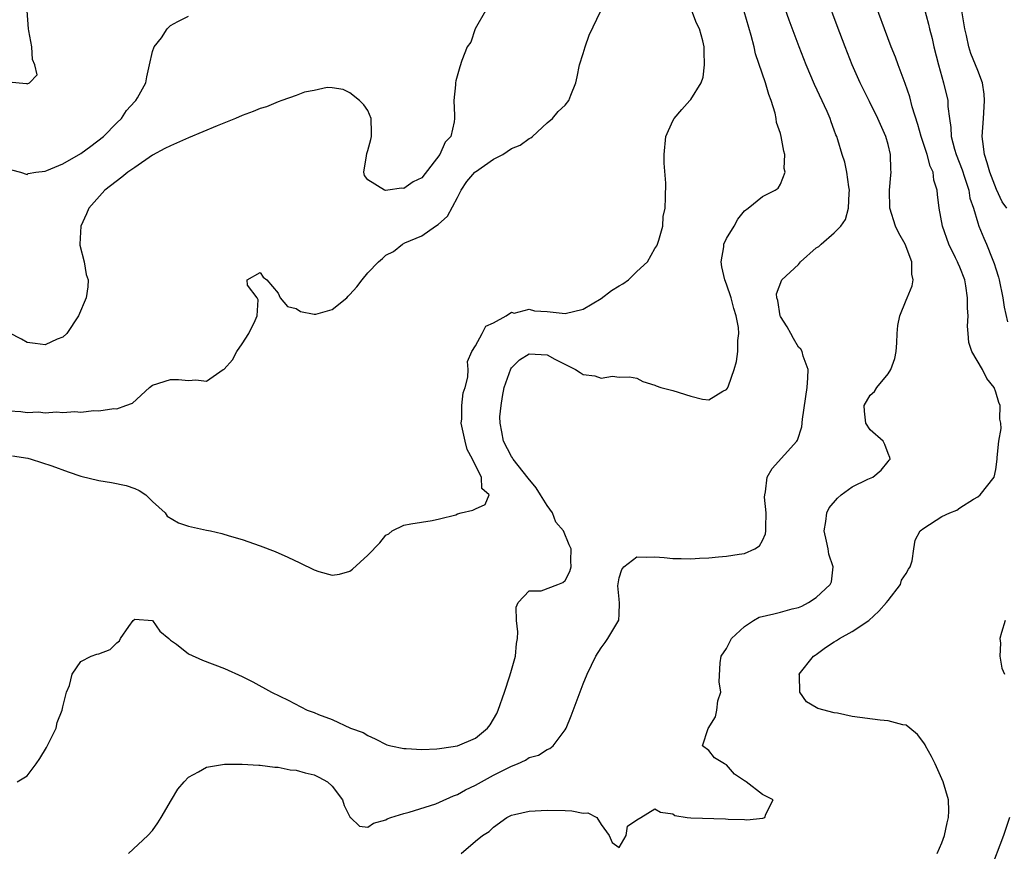
# Model space of a CAD drawing. Units: inches. Extents: x 2559000 to 2562000, y 1509000 to 1512000.
# Drawn here: x 2560104 to 2560214, y 1509771 to 1509864 of the extents above; entities that cross this region are included whole.
import ezdxf

# ---------------------------------------------------------------- set-up
doc = ezdxf.new("R2010")
doc.units = ezdxf.units.IN
doc.header["$MEASUREMENT"] = 0
doc.layers.add('LD25591509_2ft', color=121, linetype='Continuous')

msp = doc.modelspace()

# ---------------------------------------------------------------- linework, layer by layer
at = {"layer": 'LD25591509_2ft'}
for points, elevation in [([(2560153.41, 1509771), (2560155, 1509772.37), (2560155.77, 1509773), (2560156.53, 1509773.47), (2560157, 1509773.95), (2560158.51, 1509775), (2560159, 1509775.26), (2560159.36, 1509775.36), (2560161, 1509775.73), (2560163, 1509775.83), (2560165, 1509775.79), (2560165.75, 1509775.75), (2560167, 1509775.51), (2560167.53, 1509775.53), (2560168.54, 1509775), (2560169, 1509774.24), (2560169.92, 1509773), (2560170.24, 1509772.24), (2560171, 1509771.68), (2560171.8, 1509773), (2560171.95, 1509774.05), (2560173, 1509774.77), (2560173.44, 1509775), (2560175, 1509775.99), (2560175.63, 1509775.63), (2560177, 1509775.42), (2560177.23, 1509775.23), (2560178.6, 1509775), (2560179, 1509774.98), (2560182.87, 1509774.87), (2560183.18, 1509774.82), (2560185, 1509774.8), (2560185.24, 1509774.76), (2560187.05, 1509774.95), (2560187.25, 1509775), (2560187.38, 1509775.38), (2560188.19, 1509777), (2560187, 1509777.6), (2560185.16, 1509779), (2560185.06, 1509779.06), (2560185, 1509779.11), (2560183.86, 1509779.86), (2560183, 1509780.9), (2560182.92, 1509780.92), (2560182.75, 1509781), (2560181.66, 1509781.66), (2560181, 1509782.49), (2560180.3, 1509783), (2560180.93, 1509784.93), (2560181.77, 1509786.23), (2560181.92, 1509787), (2560182.03, 1509788.03), (2560182.34, 1509789), (2560182.15, 1509790.15), (2560182.28, 1509792.29), (2560182.4, 1509793), (2560183, 1509793.89), (2560183.55, 1509795), (2560185, 1509796.33), (2560186.01, 1509797), (2560186.64, 1509797.36), (2560188.26, 1509797.74), (2560189, 1509797.91), (2560190.3, 1509798.3), (2560191, 1509798.45), (2560191.39, 1509798.61), (2560192.12, 1509799), (2560193, 1509799.58), (2560194.54, 1509801), (2560194.68, 1509801.32), (2560194.89, 1509803), (2560194.39, 1509804.39), (2560194.31, 1509805), (2560194.15, 1509805.85), (2560193.87, 1509807), (2560194.06, 1509808.06), (2560194.17, 1509809), (2560194.42, 1509809.58), (2560195.35, 1509810.65), (2560195.78, 1509811), (2560197, 1509811.9), (2560198.75, 1509812.75), (2560199.31, 1509813), (2560200.22, 1509813.78), (2560201, 1509814.73), (2560201.13, 1509814.87), (2560201.22, 1509815), (2560201.2, 1509815.2), (2560201, 1509815.63), (2560200.65, 1509816.65), (2560200.47, 1509817), (2560199, 1509818.28), (2560198.53, 1509819), (2560198.37, 1509820.37), (2560198.35, 1509821), (2560199, 1509822.12), (2560199.47, 1509822.53), (2560199.74, 1509823), (2560201, 1509824.52), (2560201.31, 1509825), (2560201.77, 1509826.23), (2560201.9, 1509827), (2560201.97, 1509827.97), (2560202.01, 1509829), (2560202.08, 1509829.92), (2560202.3, 1509831), (2560203, 1509832.72), (2560203.13, 1509833), (2560203.68, 1509834.32), (2560203.78, 1509835), (2560203.64, 1509835.64), (2560203.63, 1509837), (2560202.91, 1509839), (2560202.2, 1509840.2), (2560201.83, 1509841), (2560201.19, 1509843), (2560201.14, 1509845), (2560201.32, 1509846.68), (2560201.34, 1509847), (2560201.3, 1509847.3), (2560201.27, 1509849), (2560201, 1509850.1), (2560200.76, 1509851), (2560199.86, 1509853), (2560198.91, 1509854.91), (2560197.88, 1509857), (2560197.01, 1509859), (2560196.22, 1509861), (2560195.34, 1509863.34), (2560192.09, 1509872.09)], 9234), ([(2560116.31, 1509771), (2560118.48, 1509773), (2560119, 1509773.56), (2560119.59, 1509774.41), (2560119.96, 1509775), (2560121.09, 1509777), (2560121.82, 1509778.18), (2560122.51, 1509779), (2560123, 1509779.5), (2560124.1, 1509780.1), (2560125, 1509780.63), (2560127, 1509780.97), (2560129, 1509780.98), (2560130.85, 1509780.85), (2560131, 1509780.85), (2560132.63, 1509780.63), (2560133, 1509780.63), (2560134.35, 1509780.35), (2560135, 1509780.29), (2560136, 1509780), (2560137, 1509779.76), (2560137.53, 1509779.53), (2560138.51, 1509779), (2560139, 1509778.53), (2560140.18, 1509777), (2560140.37, 1509776.37), (2560141.02, 1509775.02), (2560141.06, 1509775), (2560142.05, 1509774.05), (2560143, 1509773.93), (2560143.61, 1509774.39), (2560145, 1509774.74), (2560145.15, 1509774.85), (2560145.54, 1509775), (2560147, 1509775.47), (2560147.6, 1509775.6), (2560150.56, 1509776.56), (2560151, 1509776.73), (2560152.55, 1509777.45), (2560153, 1509777.58), (2560153.9, 1509778.1), (2560155, 1509778.61), (2560155.65, 1509779), (2560157, 1509779.74), (2560158.5, 1509780.5), (2560159, 1509780.74), (2560159.68, 1509781), (2560160.58, 1509781.42), (2560161, 1509781.7), (2560162.01, 1509781.99), (2560163, 1509782.61), (2560163.3, 1509782.7), (2560163.67, 1509783), (2560165, 1509784.81), (2560165.1, 1509785), (2560165.65, 1509786.35), (2560167, 1509789.94), (2560167.46, 1509791), (2560168.42, 1509793), (2560169, 1509793.93), (2560169.47, 1509794.53), (2560169.77, 1509795), (2560170.98, 1509797.02), (2560171, 1509797.71), (2560171.07, 1509798.93), (2560171, 1509799.39), (2560170.85, 1509800.85), (2560171, 1509801.75), (2560171.32, 1509802.68), (2560171.54, 1509803), (2560173, 1509804.1), (2560174.06, 1509804.06), (2560175, 1509804.09), (2560176.02, 1509804.02), (2560177, 1509803.91), (2560177.93, 1509803.93), (2560179, 1509803.89), (2560179.96, 1509803.96), (2560181, 1509803.99), (2560182.1, 1509804.1), (2560183, 1509804.17), (2560184.41, 1509804.41), (2560185, 1509804.47), (2560186.13, 1509805), (2560186.67, 1509805.33), (2560187, 1509805.91), (2560187.35, 1509806.65), (2560187.38, 1509807), (2560187.36, 1509807.36), (2560187.41, 1509809), (2560187.23, 1509810.77), (2560187.24, 1509811), (2560187.34, 1509811.34), (2560187.5, 1509813), (2560188.06, 1509813.94), (2560190.83, 1509817), (2560190.9, 1509817.1), (2560191.38, 1509818.62), (2560191.45, 1509819.45), (2560191.96, 1509823), (2560192.07, 1509824.07), (2560192.08, 1509825), (2560191.53, 1509826.47), (2560191.43, 1509827), (2560191.27, 1509827.27), (2560191, 1509827.49), (2560190.46, 1509828.46), (2560190.15, 1509829), (2560189.76, 1509829.76), (2560189, 1509830.93), (2560188.97, 1509831), (2560188.7, 1509832.7), (2560188.58, 1509833), (2560188.55, 1509833.45), (2560189.14, 1509835), (2560191, 1509836.72), (2560191.24, 1509837), (2560193, 1509838.57), (2560193.28, 1509838.72), (2560193.55, 1509839), (2560195, 1509840.23), (2560195.75, 1509841), (2560196.26, 1509841.74), (2560196.57, 1509843), (2560196.66, 1509844.66), (2560196.69, 1509845), (2560196.61, 1509845.39), (2560196.41, 1509847), (2560196.16, 1509848.15), (2560195.88, 1509849), (2560195.39, 1509850.61), (2560195.27, 1509851), (2560195.18, 1509851.18), (2560195, 1509851.7), (2560194.64, 1509852.64), (2560194.53, 1509853), (2560194.2, 1509853.8), (2560192.81, 1509856.81), (2560191.86, 1509859), (2560191.07, 1509861), (2560189.96, 1509863.96), (2560189, 1509866.77)], 9232), ([(2560206.46, 1509771), (2560207, 1509772.19), (2560207.29, 1509773), (2560207.59, 1509774.41), (2560207.75, 1509775), (2560207.76, 1509775.76), (2560207.72, 1509777), (2560207.16, 1509779), (2560206.24, 1509781), (2560205.83, 1509781.83), (2560205.19, 1509783), (2560205.13, 1509783.13), (2560205, 1509783.35), (2560204.28, 1509784.28), (2560203.41, 1509785), (2560203, 1509785.31), (2560202.65, 1509785.35), (2560201, 1509785.8), (2560200.13, 1509785.87), (2560197, 1509786.3), (2560195.36, 1509786.64), (2560195, 1509786.7), (2560193.18, 1509787.18), (2560193, 1509787.3), (2560191.91, 1509787.91), (2560191.17, 1509789), (2560191.12, 1509790.88), (2560191.09, 1509791), (2560192.67, 1509793), (2560192.86, 1509793.14), (2560193, 1509793.2), (2560194.03, 1509793.97), (2560195, 1509794.63), (2560195.24, 1509794.76), (2560195.6, 1509795), (2560197, 1509795.78), (2560198.84, 1509797), (2560199.98, 1509798.02), (2560200.84, 1509799), (2560201, 1509799.23), (2560202.4, 1509801), (2560202.51, 1509801.49), (2560203, 1509802.25), (2560203.26, 1509802.74), (2560203.45, 1509803), (2560203.67, 1509803.67), (2560203.86, 1509805), (2560204.03, 1509805.97), (2560204.58, 1509807), (2560205, 1509807.31), (2560207, 1509808.59), (2560207.87, 1509809), (2560208.68, 1509809.32), (2560209, 1509809.56), (2560210.52, 1509810.52), (2560211, 1509810.8), (2560211.25, 1509811), (2560212.82, 1509813), (2560213, 1509813.83), (2560213.18, 1509815), (2560213.18, 1509815.18), (2560213.36, 1509817), (2560213.59, 1509818.41), (2560213.57, 1509819), (2560213.47, 1509819.47), (2560213.5, 1509821), (2560213.33, 1509821.33), (2560213, 1509822.48), (2560212.82, 1509823), (2560212, 1509824), (2560211.51, 1509825), (2560210.32, 1509827), (2560210, 1509828), (2560209.93, 1509829), (2560209.85, 1509829.85), (2560209.92, 1509831), (2560209.85, 1509831.85), (2560209.87, 1509833), (2560209.67, 1509834.33), (2560209.55, 1509835), (2560209, 1509836.43), (2560208.81, 1509836.81), (2560208.75, 1509837), (2560208.53, 1509837.47), (2560207.76, 1509839), (2560207.05, 1509841), (2560206.68, 1509843), (2560206.51, 1509844.51), (2560206.48, 1509845), (2560206.11, 1509846.11), (2560206.03, 1509847), (2560205.7, 1509847.7), (2560205.37, 1509849), (2560204.69, 1509851), (2560204.33, 1509852.33), (2560203.7, 1509854.3), (2560203.43, 1509855.43), (2560202.92, 1509856.92), (2560202.13, 1509859), (2560201.83, 1509859.83), (2560201.36, 1509861), (2560199.22, 1509866.78)], 9236), ([(2560102.92, 1509857.08), (2560104.92, 1509856.92), (2560105, 1509856.87), (2560105.27, 1509857), (2560106.12, 1509857.88), (2560105.87, 1509859), (2560105.59, 1509859.59), (2560105.52, 1509861), (2560105.21, 1509862.79), (2560105.15, 1509863), (2560105, 1509865)], 9220), ([(2560103, 1509820.38), (2560104.3, 1509820.3), (2560105, 1509820.21), (2560106.26, 1509820.26), (2560107, 1509820.18), (2560108.27, 1509820.27), (2560109, 1509820.19), (2560110.33, 1509820.33), (2560111, 1509820.25), (2560112.44, 1509820.44), (2560113, 1509820.38), (2560114.66, 1509820.66), (2560115, 1509820.63), (2560116, 1509821), (2560116.77, 1509821.23), (2560118.65, 1509823), (2560119, 1509823.24), (2560121, 1509823.89), (2560121.87, 1509823.87), (2560123, 1509823.76), (2560123.83, 1509823.83), (2560125, 1509823.69), (2560126.87, 1509825), (2560126.96, 1509825.04), (2560127.92, 1509826.08), (2560128.37, 1509827), (2560129, 1509827.86), (2560129.73, 1509829), (2560130.45, 1509830.45), (2560130.64, 1509831), (2560130.76, 1509832.76), (2560130.64, 1509833), (2560129.59, 1509834.41), (2560129.55, 1509835), (2560131, 1509835.84), (2560131.32, 1509835.32), (2560131.75, 1509835), (2560133, 1509833.52), (2560133.22, 1509833), (2560134.02, 1509832.02), (2560135, 1509831.79), (2560135.47, 1509831.47), (2560137, 1509831.16), (2560137.19, 1509831.19), (2560139, 1509831.68), (2560140.64, 1509833), (2560140.8, 1509833.2), (2560141, 1509833.36), (2560141.77, 1509834.23), (2560142.37, 1509835), (2560143, 1509835.77), (2560144.2, 1509837), (2560144.62, 1509837.38), (2560145, 1509837.77), (2560145.85, 1509838.15), (2560146.86, 1509839), (2560147.12, 1509839.12), (2560149, 1509839.9), (2560150.54, 1509841), (2560150.84, 1509841.16), (2560151.88, 1509842.12), (2560153, 1509844.19), (2560153.39, 1509845), (2560154.04, 1509845.96), (2560154.92, 1509847), (2560155, 1509847.07), (2560157, 1509848.46), (2560158.06, 1509849), (2560159, 1509849.66), (2560159.96, 1509850.04), (2560161, 1509850.79), (2560161.16, 1509850.84), (2560161.37, 1509851), (2560163, 1509852.51), (2560163.58, 1509853), (2560164.21, 1509853.79), (2560165, 1509854.51), (2560165.41, 1509855), (2560165.61, 1509855.61), (2560166.17, 1509857), (2560166.34, 1509857.66), (2560166.58, 1509859), (2560167, 1509860.26), (2560167.22, 1509861), (2560167.69, 1509862.31), (2560168.96, 1509865)], 9226), ([(2560156.13, 1509865), (2560154.96, 1509863), (2560154.48, 1509861.52), (2560154.07, 1509861), (2560153.48, 1509859.48), (2560153.24, 1509858.76), (2560152.8, 1509857.2), (2560152.76, 1509857), (2560152.76, 1509856.76), (2560152.6, 1509855), (2560152.65, 1509853.35), (2560152.67, 1509853), (2560152.62, 1509852.62), (2560152.23, 1509851), (2560151.63, 1509850.37), (2560151.02, 1509849), (2560149, 1509846.37), (2560148.06, 1509845.94), (2560147, 1509845.19), (2560146.75, 1509845.25), (2560145.23, 1509845), (2560144.97, 1509844.97), (2560144.87, 1509845), (2560143, 1509846.16), (2560142.64, 1509846.64), (2560142.55, 1509847), (2560142.84, 1509848.84), (2560142.89, 1509849.11), (2560143, 1509849.42), (2560143.33, 1509850.67), (2560143.39, 1509851), (2560143.4, 1509851.4), (2560143.38, 1509853), (2560143, 1509853.88), (2560142.54, 1509854.54), (2560142.08, 1509855), (2560141, 1509855.86), (2560140.23, 1509856.23), (2560139, 1509856.43), (2560138.47, 1509856.48), (2560137, 1509856.14), (2560135.93, 1509855.93), (2560135, 1509855.57), (2560133.4, 1509855), (2560133, 1509854.87), (2560131.7, 1509854.3), (2560131, 1509854.13), (2560130.22, 1509853.78), (2560129, 1509853.33), (2560128.23, 1509853), (2560126.18, 1509852.18), (2560123, 1509850.84), (2560121, 1509849.97), (2560120.36, 1509849.64), (2560119, 1509848.9), (2560117, 1509847.55), (2560116.24, 1509847), (2560115.55, 1509846.45), (2560113.66, 1509845), (2560111.87, 1509843), (2560111.63, 1509842.37), (2560111.01, 1509841), (2560110.88, 1509839), (2560110.89, 1509838.89), (2560111.35, 1509837), (2560111.6, 1509835.6), (2560111.82, 1509835), (2560111.79, 1509834.21), (2560111.6, 1509833), (2560110.73, 1509831), (2560109.43, 1509829), (2560109, 1509828.62), (2560108.37, 1509828.37), (2560107, 1509827.76), (2560105.91, 1509827.91), (2560105, 1509828.02), (2560104.39, 1509828.39), (2560103, 1509829.08)], 9224), ([(2560103.36, 1509815.36), (2560105.09, 1509815.09), (2560105.44, 1509815), (2560107.75, 1509814.25), (2560109.59, 1509813.59), (2560111, 1509813.11), (2560113, 1509812.6), (2560114.4, 1509812.4), (2560116.06, 1509812.06), (2560117, 1509811.74), (2560117.5, 1509811.5), (2560118.24, 1509811), (2560119, 1509810.28), (2560120.4, 1509809), (2560120.63, 1509808.63), (2560121.88, 1509807.88), (2560123, 1509807.51), (2560125, 1509807.08), (2560125.46, 1509807), (2560126.72, 1509806.72), (2560127.55, 1509806.45), (2560129, 1509806.03), (2560131, 1509805.34), (2560132.68, 1509804.68), (2560134.06, 1509804.06), (2560135.43, 1509803.43), (2560137, 1509802.64), (2560137.54, 1509802.46), (2560139, 1509802.06), (2560139.83, 1509802.17), (2560141, 1509802.51), (2560141.29, 1509802.71), (2560143, 1509804.3), (2560144.32, 1509805.68), (2560145, 1509806.5), (2560145.33, 1509806.67), (2560145.71, 1509807), (2560147, 1509807.64), (2560147.8, 1509807.8), (2560150.16, 1509808.16), (2560151, 1509808.33), (2560152.8, 1509808.8), (2560153, 1509808.89), (2560153.41, 1509809), (2560154.69, 1509809.31), (2560155, 1509809.47), (2560156.06, 1509809.94), (2560156.51, 1509811), (2560155.71, 1509811.71), (2560155.67, 1509813), (2560155, 1509814.3), (2560154.67, 1509815), (2560154.06, 1509816.06), (2560153.83, 1509817), (2560153.41, 1509819), (2560153.48, 1509819.48), (2560153.47, 1509821), (2560153.62, 1509822.38), (2560153.86, 1509823), (2560154.16, 1509824.16), (2560154.17, 1509825), (2560154.12, 1509825.88), (2560154.58, 1509827), (2560155, 1509827.64), (2560155.74, 1509829), (2560156.15, 1509829.85), (2560157, 1509830.21), (2560158.4, 1509831), (2560159, 1509831.4), (2560159.3, 1509831.3), (2560161, 1509831.73), (2560161.56, 1509831.56), (2560163, 1509831.48), (2560165, 1509831.26), (2560167, 1509831.72), (2560169, 1509832.93), (2560170.18, 1509833.82), (2560171, 1509834.32), (2560171.44, 1509834.56), (2560172.05, 1509835), (2560173, 1509835.93), (2560174.16, 1509837), (2560175, 1509838.5), (2560175.21, 1509838.79), (2560175.29, 1509839), (2560175.43, 1509839.43), (2560175.88, 1509841), (2560175.94, 1509842.06), (2560176.15, 1509843), (2560176.2, 1509844.2), (2560176.21, 1509845.79), (2560176.03, 1509848.03), (2560176.05, 1509849), (2560176.23, 1509851), (2560177, 1509852.73), (2560177.14, 1509853), (2560177.99, 1509854.01), (2560178.89, 1509855), (2560179, 1509855.14), (2560180.17, 1509857), (2560180.37, 1509857.63), (2560180.54, 1509859), (2560180.49, 1509860.49), (2560180.5, 1509861), (2560180.34, 1509861.66), (2560179.98, 1509863), (2560179.63, 1509863.63), (2560179.13, 1509865)], 9228), ([(2560103.89, 1509779), (2560105, 1509779.67), (2560106.02, 1509781), (2560106.41, 1509781.59), (2560107.16, 1509782.84), (2560108.23, 1509785), (2560108.37, 1509785.63), (2560108.93, 1509787), (2560109, 1509787.35), (2560109.41, 1509789), (2560109.73, 1509789.73), (2560110.02, 1509791), (2560111, 1509792.43), (2560112.13, 1509793), (2560112.77, 1509793.23), (2560113, 1509793.28), (2560114.25, 1509793.75), (2560115, 1509794.51), (2560115.29, 1509794.72), (2560115.4, 1509795), (2560116.34, 1509796.34), (2560116.84, 1509797), (2560117, 1509797.13), (2560119, 1509797.01), (2560119.81, 1509795.81), (2560120.82, 1509795), (2560121, 1509794.82), (2560121.65, 1509794.35), (2560123, 1509793.28), (2560124.56, 1509792.56), (2560127, 1509791.64), (2560129, 1509790.74), (2560130.16, 1509790.16), (2560132.26, 1509789), (2560134.11, 1509788.11), (2560136.24, 1509787), (2560137, 1509786.72), (2560137.48, 1509786.52), (2560139, 1509785.94), (2560141.06, 1509785), (2560142.49, 1509784.49), (2560143, 1509784.16), (2560143.81, 1509783.81), (2560145.11, 1509783.11), (2560145.56, 1509783), (2560147, 1509782.72), (2560147.28, 1509782.72), (2560149, 1509782.62), (2560150.67, 1509782.67), (2560151, 1509782.7), (2560151.25, 1509782.75), (2560153, 1509783), (2560155, 1509783.85), (2560156.32, 1509785), (2560156.63, 1509785.37), (2560157.37, 1509786.63), (2560157.53, 1509787), (2560158.24, 1509789), (2560158.83, 1509790.83), (2560159, 1509791.47), (2560159.47, 1509793), (2560159.57, 1509794.43), (2560159.68, 1509795), (2560159.72, 1509795.72), (2560159.56, 1509797), (2560159.52, 1509798.48), (2560159.74, 1509799), (2560161, 1509800.29), (2560162.31, 1509800.31), (2560164.18, 1509801), (2560164.75, 1509801.25), (2560165, 1509801.47), (2560165.52, 1509802.48), (2560165.66, 1509803), (2560165.64, 1509803.64), (2560165.67, 1509805), (2560165.44, 1509805.44), (2560164.82, 1509807), (2560163.97, 1509807.97), (2560163.57, 1509809), (2560163, 1509809.81), (2560162.24, 1509811), (2560161.78, 1509811.78), (2560160.88, 1509812.88), (2560159.19, 1509815), (2560159.13, 1509815.13), (2560159, 1509815.31), (2560158.13, 1509817), (2560157.95, 1509818.05), (2560157.75, 1509819), (2560157.73, 1509819.73), (2560157.85, 1509821), (2560158, 1509822), (2560158.19, 1509823), (2560158.92, 1509825.08), (2560159, 1509825.17), (2560159.92, 1509826.08), (2560161, 1509826.75), (2560163, 1509826.64), (2560163.83, 1509826.17), (2560166.15, 1509825), (2560166.68, 1509824.68), (2560167, 1509824.46), (2560168.3, 1509824.3), (2560169, 1509824.02), (2560170.26, 1509824.26), (2560171, 1509824.15), (2560172.18, 1509824.18), (2560173, 1509824.03), (2560173.66, 1509823.66), (2560175, 1509823.26), (2560175.16, 1509823.16), (2560175.66, 1509823), (2560177, 1509822.64), (2560179, 1509822.04), (2560180.3, 1509821.7), (2560181, 1509821.63), (2560182.57, 1509822.57), (2560183, 1509822.76), (2560183.1, 1509822.9), (2560183.14, 1509823), (2560183.19, 1509823.19), (2560183.85, 1509825), (2560184.11, 1509825.89), (2560184.26, 1509827), (2560184.24, 1509828.24), (2560184.36, 1509829), (2560184.33, 1509829.67), (2560184.07, 1509831), (2560183.8, 1509831.8), (2560183.51, 1509833), (2560183, 1509834.52), (2560182.8, 1509835), (2560182.46, 1509836.46), (2560182.39, 1509837), (2560182.67, 1509838.67), (2560182.7, 1509839), (2560183, 1509839.63), (2560183.83, 1509841), (2560184.23, 1509841.77), (2560185, 1509842.71), (2560185.39, 1509843), (2560187, 1509844.29), (2560188.4, 1509845), (2560188.76, 1509845.24), (2560189, 1509845.66), (2560189.52, 1509847), (2560189.41, 1509847.41), (2560189.47, 1509849), (2560189.36, 1509849.36), (2560189.09, 1509851), (2560189, 1509851.32), (2560188.57, 1509852.57), (2560188.52, 1509853), (2560188.4, 1509853.6), (2560187.97, 1509855), (2560187.7, 1509855.7), (2560187.35, 1509857), (2560186.23, 1509860.23), (2560186.06, 1509861), (2560185.75, 1509862.25), (2560184.96, 1509864.96)], 9230), ([(2560205, 1509865.46), (2560205.52, 1509863.52), (2560205.63, 1509863), (2560205.92, 1509861.92), (2560206.11, 1509861), (2560206.61, 1509859), (2560207.17, 1509857), (2560207.65, 1509855), (2560207.67, 1509854.33), (2560207.83, 1509853), (2560208.01, 1509852.01), (2560208.04, 1509851), (2560208.4, 1509849.6), (2560208.59, 1509849), (2560209.27, 1509847.27), (2560209.53, 1509846.47), (2560209.99, 1509845), (2560210.13, 1509844.13), (2560210.52, 1509843), (2560211, 1509841.36), (2560211.13, 1509841), (2560211.67, 1509839.67), (2560211.97, 1509839), (2560212.59, 1509837.4), (2560212.84, 1509836.84), (2560213, 1509836.23), (2560213.3, 1509835.3), (2560213.38, 1509835), (2560213.78, 1509833), (2560213.95, 1509831.95), (2560214.3, 1509830.3)], 9238), ([(2560214.24, 1509843), (2560213.72, 1509843.72), (2560213.07, 1509845.07), (2560212.33, 1509847), (2560212.06, 1509848.06), (2560211.75, 1509849), (2560211.55, 1509850.45), (2560211.5, 1509851), (2560211.63, 1509853), (2560211.7, 1509854.3), (2560211.76, 1509855), (2560211.73, 1509855.73), (2560211.51, 1509857), (2560211, 1509858.35), (2560210.24, 1509860.24), (2560210.01, 1509861), (2560209.74, 1509862.26), (2560209.56, 1509863), (2560209.24, 1509865)], 9240), ([(2560103.27, 1509847.27), (2560104.25, 1509847), (2560105, 1509846.74), (2560105.13, 1509846.86), (2560105.99, 1509847), (2560107, 1509847.13), (2560107.19, 1509847.19), (2560109, 1509847.96), (2560111, 1509849.11), (2560112.1, 1509849.9), (2560113.53, 1509851), (2560115, 1509852.52), (2560115.54, 1509853), (2560116.09, 1509853.91), (2560117, 1509854.9), (2560117.11, 1509855), (2560117.31, 1509855.31), (2560118.25, 1509857), (2560118.35, 1509857.65), (2560118.65, 1509859), (2560119, 1509860.49), (2560119.18, 1509861), (2560120, 1509862), (2560120.63, 1509863), (2560121, 1509863.37), (2560121.82, 1509863.82), (2560123, 1509864.43)], 9222), ([(2560214.07, 1509797), (2560213.65, 1509795.65), (2560213.47, 1509795), (2560213.53, 1509794.47), (2560213.46, 1509793), (2560213.68, 1509791.68), (2560213.99, 1509791)], 9238), ([(2560214.53, 1509775), (2560213.86, 1509773), (2560212.33, 1509769)], 9238)]:
    msp.add_lwpolyline(points, dxfattribs=dict(at, elevation=elevation))

doc.saveas('drawing.dxf')
